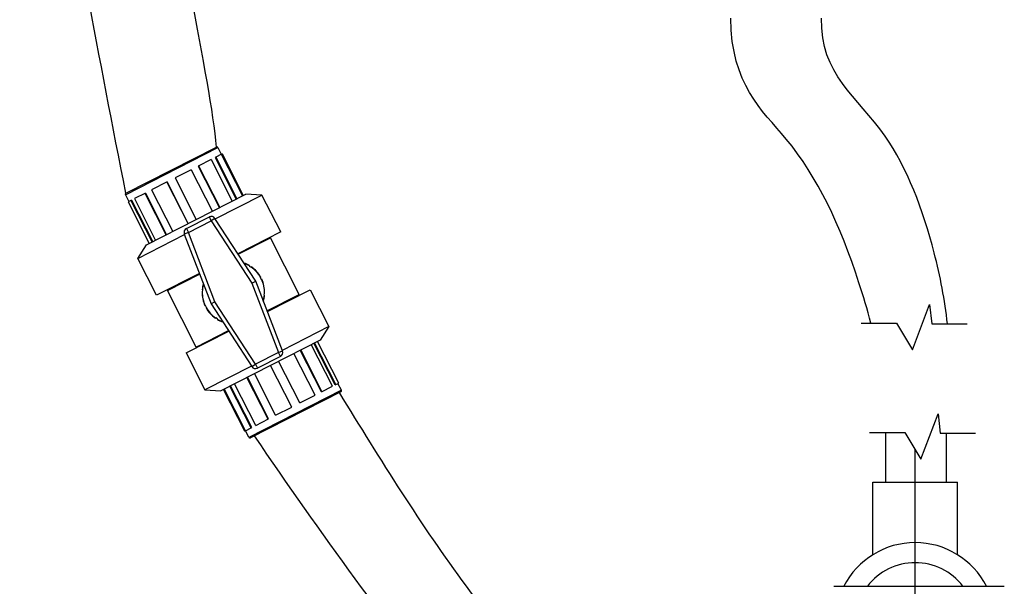
# Model space of a CAD drawing. Extents: x -149196 to 78196, y -57198 to 5012.
# Drawn here: x -139386 to -138486, y -55878 to -55361 of the extents above; entities that cross this region are included whole.
import ezdxf

# ---------------------------------------------------------------- set-up
doc = ezdxf.new("R2010")
doc.units = 0
doc.header["$LTSCALE"] = 0.13
doc.layers.get('0').update_dxf_attribs({"color": 253})
doc.layers.add('MECHANICAL', color=7, linetype='Continuous')
doc.layers.add('PPL-MECHANICAL', color=54, linetype='Continuous')

msp = doc.modelspace()

# ---------------------------------------------------------------- linework, layer by layer
for p, q in [((-139289.65, -55520.43), (-139205.17, -55477.38)), ((-139289.22, -55519.1), (-139206.49, -55476.95)), ((-139205.17, -55477.38), (-139202.01, -55483.58)), ((-139211.35, -55488.34), (-139223.13, -55494.34)), ((-139211.35, -55488.34), (-139191.96, -55526.41)), ((-139201.3, -55483.22), (-139207.67, -55486.46)), ((-139207.67, -55486.46), (-139188.28, -55524.53)), ((-139207.06, -55486.15), (-139187.66, -55524.22)), ((-139201.96, -55483.55), (-139182.56, -55521.62)), ((-139201.3, -55483.22), (-139181.91, -55521.29)), ((-139229.56, -55497.62), (-139244.25, -55505.1)), ((-139229.56, -55497.62), (-139210.17, -55535.68)), ((-139223.13, -55494.34), (-139203.74, -55532.41)), ((-139222.78, -55494.16), (-139203.38, -55532.23)), ((-139251.59, -55508.84), (-139265.73, -55516.04)), ((-139251.71, -55508.9), (-139232.32, -55546.97)), ((-139251.59, -55508.84), (-139232.19, -55546.91)), ((-139244.25, -55505.1), (-139224.86, -55543.17)), ((-139271.41, -55518.94), (-139281.45, -55524.05)), ((-139271.41, -55518.94), (-139252.01, -55557)), ((-139265.73, -55516.04), (-139246.33, -55554.11)), ((-139289.65, -55520.43), (-139286.5, -55526.63)), ((-139283.95, -55525.33), (-139287.2, -55526.99)), ((-139287.2, -55526.99), (-139267.81, -55565.05)), ((-139284.61, -55525.67), (-139265.22, -55563.73)), ((-139283.95, -55525.33), (-139264.55, -55563.39)), ((-139281.45, -55524.05), (-139262.05, -55562.12)), ((-139271.86, -55519.17), (-139252.47, -55557.24)), ((-139270.28, -55566.31), (-139179.43, -55520.02)), ((-139207.48, -55542.5), (-139164.87, -55520.79)), ((-139164.87, -55520.79), (-139179.43, -55520.02)), ((-139147.7, -55554.48), (-139164.87, -55520.79)), ((-139233.9, -55551.38), (-139212.9, -55540.69)), ((-139232.09, -55554.92), (-139211.1, -55544.22)), ((-139211.1, -55544.22), (-139212.9, -55540.69)), ((-139207.77, -55542.06), (-139211.1, -55544.22)), ((-139211.1, -55544.22), (-139174.13, -55601.14)), ((-139170.57, -55599.33), (-139207.77, -55542.06)), ((-139232.09, -55554.92), (-139235.8, -55556.35)), ((-139233.9, -55551.38), (-139232.09, -55554.92)), ((-139207.77, -55618.29), (-139232.09, -55554.92)), ((-139147.7, -55554.48), (-139186.77, -55574.39)), ((-139278.22, -55578.54), (-139235.61, -55556.83)), ((-139235.8, -55556.35), (-139211.33, -55620.1)), ((-139158.92, -55560.59), (-139186.58, -55574.69)), ((-139158.71, -55560.67), (-139186.49, -55574.82)), ((-139186.45, -55574.88), (-139157.06, -55559.91)), ((-139158.92, -55560.59), (-139159.08, -55560.28)), ((-139157.06, -55559.91), (-139158.71, -55560.67)), ((-139130.74, -55611.57), (-139157.06, -55559.91)), ((-139278.22, -55578.54), (-139270.28, -55566.31)), ((-139261.06, -55612.24), (-139278.22, -55578.54)), ((-139176.22, -55585.21), (-139176.49, -55585.63)), ((-139176.49, -55585.63), (-139174.83, -55586.71)), ((-139174.83, -55586.71), (-139174.56, -55586.29)), ((-139221.99, -55592.33), (-139261.06, -55612.24)), ((-139251.17, -55607.86), (-139221.78, -55592.88)), ((-139249.58, -55606.97), (-139221.8, -55592.81)), ((-139249.52, -55606.76), (-139221.86, -55592.66)), ((-139174.13, -55601.14), (-139170.57, -55599.33)), ((-139146.1, -55663.09), (-139170.57, -55599.33)), ((-139165.94, -55595.86), (-139166.39, -55596.09)), ((-139166.39, -55596.09), (-139165.49, -55597.85)), ((-139165.49, -55597.85), (-139165.04, -55597.63)), ((-139251.17, -55607.86), (-139249.58, -55606.97)), ((-139224.84, -55659.52), (-139251.17, -55607.86)), ((-139249.52, -55606.76), (-139249.68, -55606.44)), ((-139218.93, -55607.25), (-139219.43, -55607.23)), ((-139219.04, -55609.24), (-139218.93, -55607.25)), ((-139174.13, -55601.14), (-139149.81, -55664.51)), ((-139159.91, -55627.1), (-139120.85, -55607.19)), ((-139120.85, -55607.19), (-139103.68, -55640.89)), ((-139219.53, -55609.21), (-139219.04, -55609.24)), ((-139162.86, -55610.19), (-139162.97, -55612.18)), ((-139162.97, -55612.18), (-139162.47, -55612.2)), ((-139162.37, -55610.22), (-139162.86, -55610.19)), ((-139160.13, -55626.55), (-139130.74, -55611.57)), ((-139132.32, -55612.46), (-139160.1, -55626.62)), ((-139132.38, -55612.67), (-139160.04, -55626.77)), ((-139132.22, -55612.99), (-139132.38, -55612.67)), ((-139132.32, -55612.46), (-139130.74, -55611.57)), ((-139216.42, -55621.58), (-139216.86, -55621.8)), ((-139215.51, -55623.35), (-139216.42, -55621.58)), ((-139215.96, -55623.57), (-139215.51, -55623.35)), ((-139207.77, -55618.29), (-139211.33, -55620.1)), ((-139211.33, -55620.1), (-139174.14, -55677.37)), ((-139170.81, -55675.21), (-139207.77, -55618.29)), ((-139207.07, -55632.72), (-139207.34, -55633.14)), ((-139205.41, -55633.8), (-139207.07, -55632.72)), ((-139205.68, -55634.22), (-139205.41, -55633.8)), ((-139224.84, -55659.52), (-139195.45, -55644.55)), ((-139223.19, -55658.76), (-139195.41, -55644.61)), ((-139222.98, -55658.84), (-139195.32, -55644.74)), ((-139103.68, -55640.89), (-139146.29, -55662.6)), ((-139103.68, -55640.89), (-139111.62, -55653.12)), ((-139234.2, -55664.95), (-139195.13, -55645.04)), ((-139111.62, -55653.12), (-139202.47, -55699.41)), ((-139223.19, -55658.76), (-139224.84, -55659.52)), ((-139222.82, -55659.15), (-139222.98, -55658.84)), ((-139110.5, -55700.49), (-139129.89, -55662.43)), ((-139110.04, -55700.26), (-139129.44, -55662.2)), ((-139100.45, -55695.38), (-139119.85, -55657.31)), ((-139097.95, -55694.1), (-139117.35, -55656.04)), ((-139097.29, -55693.76), (-139116.68, -55655.7)), ((-139094.7, -55692.45), (-139114.09, -55654.38)), ((-139234.2, -55664.95), (-139217.03, -55698.64)), ((-139149.81, -55664.51), (-139170.81, -55675.21)), ((-139148, -55668.05), (-139169, -55678.75)), ((-139149.81, -55664.51), (-139146.1, -55663.09)), ((-139148, -55668.05), (-139149.81, -55664.51)), ((-139116.17, -55703.39), (-139135.57, -55665.32)), ((-139174.42, -55676.93), (-139217.03, -55698.64)), ((-139174.14, -55677.37), (-139170.81, -55675.21)), ((-139170.81, -55675.21), (-139169, -55678.75)), ((-139137.65, -55714.33), (-139157.04, -55676.26)), ((-139130.31, -55710.59), (-139149.71, -55672.52)), ((-139130.19, -55710.53), (-139149.59, -55672.46)), ((-139159.12, -55725.27), (-139178.52, -55687.2)), ((-139158.77, -55725.09), (-139178.16, -55687.02)), ((-139152.34, -55721.81), (-139171.73, -55683.75)), ((-139217.03, -55698.64), (-139202.47, -55699.41)), ((-139180.6, -55736.21), (-139199.99, -55698.15)), ((-139179.94, -55735.88), (-139199.34, -55697.81)), ((-139174.84, -55733.28), (-139194.24, -55695.21)), ((-139174.23, -55732.97), (-139193.63, -55694.9)), ((-139170.55, -55731.09), (-139189.94, -55693.03)), ((-139110.5, -55700.49), (-139100.45, -55695.38)), ((-139097.95, -55694.1), (-139094.7, -55692.45)), ((-139092.25, -55699), (-139095.41, -55692.81)), ((-139092.25, -55699), (-139176.73, -55742.05)), ((-139092.68, -55700.33), (-139175.41, -55742.48)), ((-139130.31, -55710.59), (-139116.17, -55703.39)), ((-139152.34, -55721.81), (-139137.65, -55714.33)), ((-139170.55, -55731.09), (-139158.77, -55725.09)), ((-139180.6, -55736.21), (-139174.23, -55732.97)), ((-139176.73, -55742.05), (-139179.89, -55735.85))]:
    msp.add_line(p, q)
for centre, radius, start, end in [((-139206.05, -55477.83), 0.985, 27, 117), ((-139288.78, -55519.98), 0.985, 117, 207), ((-139211.1, -55544.22), 3.97, 33, 117), ((-139232.09, -55554.92), 3.97, 117, 201), ((-139158.78, -55560.52), 0.159, 207, 294.69094), ((-139190.95, -55609.72), 28.59, 58.98984, 70.28638), ((-139190.95, -55609.72), 28.43, 59.00096, 69.86395), ((-139190.95, -55609.72), 28.43, 29.00096, 54.99904), ((-139190.95, -55609.72), 28.59, 28.98984, 55.01016), ((-139190.95, -55609.72), 28.43, 359.00096, 24.99904), ((-139190.95, -55609.72), 28.59, 358.98984, 25.01016), ((-139249.66, -55606.83), 0.159, 299.30906, 27), ((-139190.95, -55609.72), 28.59, 163.71362, 175.01016), ((-139190.95, -55609.72), 28.43, 164.13605, 174.99904), ((-139190.95, -55609.72), 28.59, 178.98984, 205.01016), ((-139190.95, -55609.72), 28.43, 179.00096, 204.99904), ((-139190.95, -55609.72), 28.43, 344.13605, 354.99904), ((-139190.95, -55609.72), 28.59, 343.71362, 355.01016), ((-139132.24, -55612.6), 0.159, 119.30906, 207), ((-139190.95, -55609.72), 28.59, 208.98984, 235.01016), ((-139190.95, -55609.72), 28.43, 209.00096, 234.99904), ((-139190.95, -55609.72), 28.59, 238.98984, 250.28638), ((-139190.95, -55609.72), 28.43, 239.00096, 249.86395), ((-139223.12, -55658.91), 0.159, 27, 114.69094), ((-139149.81, -55664.51), 3.97, 297, 21), ((-139170.81, -55675.21), 3.97, 213, 297), ((-139093.13, -55699.45), 0.985, 297, 27), ((-139175.85, -55741.6), 0.985, 207, 297)]:
    msp.add_arc(centre, radius, start, end)
msp.add_spline([(-139289.22, -55519.1), (-139354.32, -55149.9), (-139382.36, -54829.48), (-139358.48, -54556.51), (-139189.17, -54263.26), (-139072.02, -54012.02)], degree=3)
msp.add_open_spline([(-139206.49, -55476.95), (-139208.75, -55446.91), (-139219.33, -55392.9), (-139238.36, -55289.77), (-139246.9, -55240.59), (-139261.59, -55144.96), (-139267.76, -55098.57), (-139277.97, -55005.24), (-139282.04, -54958.37), (-139286.38, -54891.65), (-139287.47, -54872.21), (-139289.43, -54831.19), (-139290.3, -54809.49), (-139291.32, -54767.17), (-139291.44, -54746.43), (-139290.25, -54701.68), (-139288.62, -54677.99), (-139283.17, -54637), (-139279.77, -54619.29), (-139272.53, -54592.14), (-139269.36, -54582.21), (-139261.81, -54562.01), (-139257.46, -54551.8), (-139238.18, -54510.99), (-139219.03, -54479.36), (-139175.61, -54412.9), (-139151.38, -54378.11), (-139121.71, -54331.14), (-139115.77, -54321.5), (-139098.22, -54291.96), (-139087.3, -54272.1), (-139066.76, -54232.36), (-139057.13, -54212.47), (-139037.28, -54150.9), (-139024.17, -54113.48), (-139013.53, -54065.48), (-139007.65, -54051.44), (-139003.53, -54032.35)], degree=3, knots=[0, 0, 0, 0, 7.505585, 7.505585, 14.42055, 14.42055, 21.027401, 21.027401, 27.634253, 27.634253, 30.332357, 30.332357, 33.299043, 33.299043, 36.265728, 36.265728, 39.897785, 39.897785, 42.917258, 42.917258, 44.813471, 44.813471, 46.709684, 46.709684, 52.29104, 52.29104, 57.872396, 57.872396, 59.280341, 59.280341, 62.096231, 62.096231, 64.912121, 64.912121, 70.5439, 70.5439, 71.894584, 71.894584, 71.894584, 71.894584])
at = {"layer": 'MECHANICAL'}
for points, knots in [([(-138608.33, -55637.78), (-138611.57, -55625.27), (-138632.07, -55557.58), (-138672.18, -55471.49), (-138735.66, -55420.5), (-138736.48, -55359.22)], [100.689687, 100.689687, 100.689687, 100.689687, 139.317795, 310.753817, 442.495473, 442.495473, 442.495473, 442.495473]), ([(-138538.32, -55638.43), (-138540.83, -55616.62), (-138552.52, -55555.33), (-138594.23, -55446.14), (-138654.75, -55410.91), (-138653.44, -55359.22)], [99.860216, 99.860216, 99.860216, 99.860216, 165.78741, 286.290993, 440.298069, 440.298069, 440.298069, 440.298069]), ([(-138811.23, -56069.04), (-138870.45, -56008.52), (-138974.7, -55894.05), (-139056.05, -55762.86), (-139094.09, -55701.05)], [124.035478, 124.035478, 124.035478, 124.035478, 377.658137, 586.350608, 586.350608, 586.350608, 586.350608]), ([(-138865.47, -56125.05), (-138869.73, -56120.82), (-138910.81, -56079.59), (-139019.21, -55957.19), (-139111.13, -55829.52), (-139171.61, -55740.55)], [124.027781, 124.027781, 124.027781, 124.027781, 142.015075, 298.683197, 613.659111, 613.659111, 613.659111, 613.659111])]:
    msp.add_open_spline(points, degree=3, knots=knots, dxfattribs=at)
at = {"layer": 'PPL-MECHANICAL', "ltscale": 5}
for p, q in [((-138570.44, -55662.08), (-138554.66, -55620.7)), ((-138554.66, -55620.7), (-138552.68, -55638.43)), ((-138617.12, -55637.78), (-138584.9, -55637.78)), ((-138584.9, -55637.78), (-138570.44, -55662.08)), ((-138552.68, -55638.43), (-138520.46, -55638.43)), ((-138562.79, -55761.82), (-138547.01, -55720.44)), ((-138547.01, -55720.44), (-138545.04, -55738.18)), ((-138609.48, -55737.52), (-138577.26, -55737.52)), ((-138594.62, -55782.9), (-138594.62, -55737.52)), ((-138577.26, -55737.52), (-138562.79, -55761.82)), ((-138545.04, -55738.18), (-138512.82, -55738.18)), ((-138539.32, -55782.9), (-138539.32, -55738.18))]:
    msp.add_line(p, q, dxfattribs=at)
at = {"layer": 'PPL-MECHANICAL'}
for p, q in [((-138567.88, -56109.67), (-138567.88, -55753.28)), ((-138606.59, -55849.12), (-138606.59, -55782.9)), ((-138606.59, -55782.9), (-138529.17, -55782.9)), ((-138529.17, -55849.12), (-138529.17, -55782.9))]:
    msp.add_line(p, q, dxfattribs=at)
at = {"layer": 'PPL-MECHANICAL', "ltscale": 30}
msp.add_line((-138642.12, -55877.94), (-138486.41, -55877.94), dxfattribs=at)
for radius, start, end in [(73.27, 27.10493, 152.89507), (54.95, 37.40861, 142.59139)]:
    msp.add_arc((-138567.88, -55911.33), radius, start, end, dxfattribs=at)

doc.saveas('drawing.dxf')
